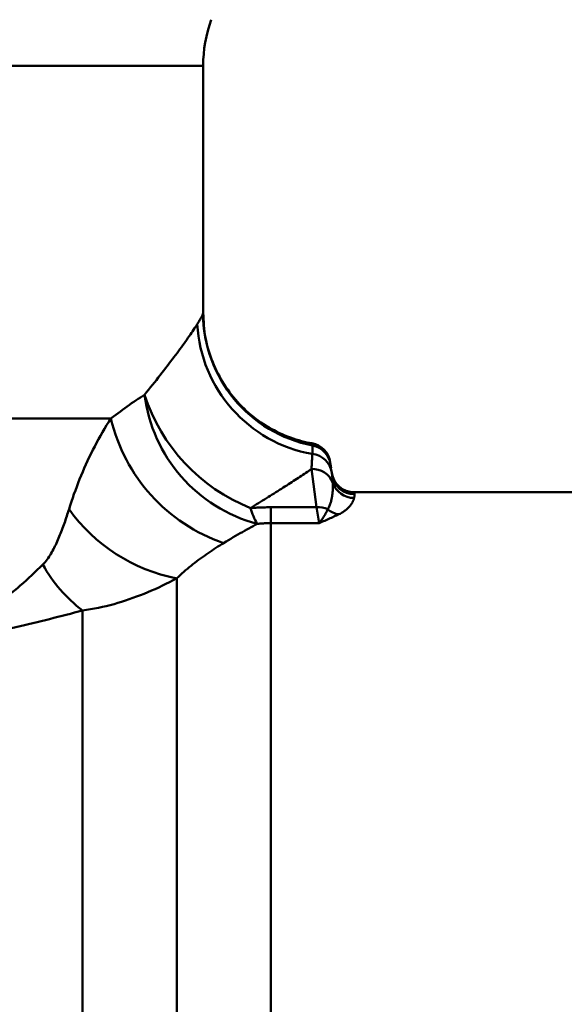
# Model space of a CAD drawing. Units: millimetres. Extents: x 24 to 820, y 18 to 576.
# Drawn here: x 197 to 221, y 167 to 211 of the extents above; entities that cross this region are included whole.
import ezdxf

# ---------------------------------------------------------------- set-up
doc = ezdxf.new("R2010")
doc.units = ezdxf.units.MM
doc.linetypes.add('実線', pattern=[0])
doc.layers.add('LY_1', color=1, linetype='実線', lineweight=30)

# ---------------------------------------------------------------- blocks, each defined once
blk = doc.blocks.new('BLKF024')
at = {"color": 0, "linetype": 'ByBlock', "lineweight": -2}
for p, q in [((205.028, 197.93), (205.023, 198.069)), ((205.033, 197.79), (205.028, 197.93)), ((205.04, 197.651), (205.033, 197.79)), ((205.049, 197.512), (205.04, 197.651)), ((205.061, 197.373), (205.049, 197.512)), ((205.076, 197.235), (205.061, 197.373)), ((205.096, 197.097), (205.076, 197.235)), ((205.12, 196.959), (205.096, 197.097)), ((205.148, 196.822), (205.12, 196.959)), ((205.18, 196.686), (205.148, 196.822)), ((205.215, 196.55), (205.18, 196.686)), ((205.254, 196.415), (205.215, 196.55)), ((205.296, 196.281), (205.254, 196.415)), ((205.34, 196.148), (205.296, 196.281)), ((205.388, 196.017), (205.34, 196.148)), ((205.439, 195.886), (205.388, 196.017)), ((205.492, 195.757), (205.439, 195.886)), ((205.548, 195.628), (205.492, 195.757)), ((205.608, 195.502), (205.548, 195.628)), ((205.67, 195.377), (205.608, 195.502)), ((205.735, 195.253), (205.67, 195.377)), ((205.803, 195.131), (205.735, 195.253)), ((205.874, 195.01), (205.803, 195.131)), ((205.948, 194.892), (205.874, 195.01)), ((206.025, 194.775), (205.948, 194.892)), ((206.104, 194.66), (206.025, 194.775)), ((206.186, 194.547), (206.104, 194.66)), ((206.271, 194.436), (206.186, 194.547)), ((206.358, 194.327), (206.271, 194.436)), ((206.448, 194.22), (206.358, 194.327)), ((206.54, 194.116), (206.448, 194.22)), ((206.634, 194.014), (206.54, 194.116)), ((206.731, 193.914), (206.634, 194.014)), ((206.83, 193.816), (206.731, 193.914)), ((206.931, 193.721), (206.83, 193.816)), ((207.034, 193.629), (206.931, 193.721)), ((207.139, 193.539), (207.034, 193.629)), ((207.246, 193.452), (207.139, 193.539)), ((207.355, 193.367), (207.246, 193.452)), ((207.465, 193.285), (207.355, 193.367)), ((207.578, 193.206), (207.465, 193.285)), ((207.692, 193.129), (207.578, 193.206)), ((207.807, 193.056), (207.692, 193.129)), ((207.924, 192.985), (207.807, 193.056)), ((208.042, 192.917), (207.924, 192.985)), ((208.161, 192.853), (208.042, 192.917)), ((208.281, 192.791), (208.161, 192.853)), ((208.401, 192.733), (208.281, 192.791)), ((208.522, 192.678), (208.401, 192.733)), ((208.644, 192.626), (208.522, 192.678)), ((208.766, 192.577), (208.644, 192.626)), ((208.888, 192.531), (208.766, 192.577)), ((209.011, 192.488), (208.888, 192.531)), ((209.135, 192.447), (209.011, 192.488)), ((209.258, 192.409), (209.135, 192.447)), ((209.382, 192.373), (209.258, 192.409)), ((209.503, 192.342), (209.382, 192.373)), ((209.621, 192.315), (209.503, 192.342)), ((209.735, 192.293), (209.621, 192.315)), ((209.844, 192.277), (209.735, 192.293))]:
    blk.add_line(p, q, dxfattribs=at)
blk = doc.blocks.new('BLKF036')
at = {"color": 0, "linetype": 'ByBlock', "lineweight": -2}
for p, q in [((210.725, 190.979), (210.726, 190.972)), ((210.726, 190.972), (210.727, 190.965)), ((210.727, 190.965), (210.728, 190.958)), ((210.728, 190.958), (210.729, 190.951)), ((210.729, 190.951), (210.73, 190.944)), ((210.73, 190.944), (210.731, 190.937)), ((210.731, 190.937), (210.731, 190.93)), ((210.731, 190.93), (210.732, 190.923)), ((210.732, 190.923), (210.733, 190.916)), ((210.733, 190.916), (210.735, 190.909)), ((210.735, 190.909), (210.736, 190.901)), ((210.736, 190.901), (210.737, 190.894)), ((210.737, 190.894), (210.738, 190.887)), ((210.738, 190.887), (210.739, 190.88)), ((210.739, 190.88), (210.74, 190.872))]:
    blk.add_line(p, q, dxfattribs=at)
blk = doc.blocks.new('BLKF057')
at = {"color": 0, "linetype": 'ByBlock', "lineweight": -2}
for p, q in [((205.753, 187.738), (205.667, 187.684)), ((205.838, 187.791), (205.753, 187.738)), ((205.923, 187.843), (205.838, 187.791)), ((205.069, 187.281), (204.984, 187.22)), ((205.154, 187.341), (205.069, 187.281)), ((205.239, 187.4), (205.154, 187.341)), ((205.325, 187.459), (205.239, 187.4)), ((205.41, 187.516), (205.325, 187.459)), ((205.496, 187.573), (205.41, 187.516)), ((205.582, 187.629), (205.496, 187.573)), ((205.667, 187.684), (205.582, 187.629)), ((204.48, 186.836), (204.398, 186.769)), ((204.563, 186.902), (204.48, 186.836)), ((204.647, 186.968), (204.563, 186.902)), ((204.73, 187.032), (204.647, 186.968)), ((204.815, 187.096), (204.73, 187.032)), ((204.899, 187.158), (204.815, 187.096)), ((204.984, 187.22), (204.899, 187.158)), ((203.996, 186.421), (203.917, 186.349)), ((204.075, 186.492), (203.996, 186.421)), ((204.154, 186.563), (204.075, 186.492)), ((204.235, 186.633), (204.154, 186.563)), ((204.316, 186.701), (204.235, 186.633)), ((204.398, 186.769), (204.316, 186.701)), ((203.917, 186.349), (203.84, 186.276))]:
    blk.add_line(p, q, dxfattribs=at)
blk = doc.blocks.new('BLKF058')
at = {"color": 0, "linetype": 'ByBlock', "lineweight": -2}
for p, q in [((207.233, 188.597), (207.14, 188.546)), ((207.324, 188.646), (207.233, 188.597)), ((207.415, 188.695), (207.324, 188.646)), ((206.453, 188.159), (206.35, 188.099)), ((206.555, 188.218), (206.453, 188.159)), ((206.656, 188.276), (206.555, 188.218)), ((206.756, 188.333), (206.656, 188.276)), ((206.854, 188.388), (206.756, 188.333)), ((206.951, 188.442), (206.854, 188.388)), ((207.046, 188.495), (206.951, 188.442)), ((207.14, 188.546), (207.046, 188.495)), ((206.032, 187.909), (205.923, 187.843)), ((206.139, 187.974), (206.032, 187.909)), ((206.245, 188.037), (206.139, 187.974)), ((206.35, 188.099), (206.245, 188.037))]:
    blk.add_line(p, q, dxfattribs=at)
blk = doc.blocks.new('BLKF059')
at = {"color": 0, "linetype": 'ByBlock', "lineweight": -2}
for p, q in [((207.454, 188.699), (207.415, 188.695)), ((207.494, 188.703), (207.454, 188.699)), ((207.534, 188.706), (207.494, 188.703)), ((207.574, 188.71), (207.534, 188.706)), ((207.613, 188.713), (207.574, 188.71)), ((207.653, 188.716), (207.613, 188.713)), ((207.693, 188.718), (207.653, 188.716)), ((207.733, 188.72), (207.693, 188.718)), ((207.774, 188.722), (207.733, 188.72)), ((207.814, 188.724), (207.774, 188.722)), ((207.854, 188.725), (207.814, 188.724)), ((207.894, 188.726), (207.854, 188.725)), ((207.935, 188.727), (207.894, 188.726)), ((207.975, 188.728), (207.935, 188.727)), ((208.016, 188.728), (207.975, 188.728))]:
    blk.add_line(p, q, dxfattribs=at)
blk = doc.blocks.new('BLKF060')
at = {"color": 0, "linetype": 'ByBlock', "lineweight": -2}
for p, q in [((210.824, 189.02), (210.767, 188.995)), ((210.88, 189.046), (210.824, 189.02)), ((210.935, 189.071), (210.88, 189.046)), ((210.988, 189.096), (210.935, 189.071)), ((211.041, 189.121), (210.988, 189.096)), ((210.228, 188.755), (210.166, 188.728)), ((210.29, 188.783), (210.228, 188.755)), ((210.351, 188.81), (210.29, 188.783)), ((210.413, 188.837), (210.351, 188.81)), ((210.473, 188.864), (210.413, 188.837)), ((210.533, 188.89), (210.473, 188.864)), ((210.593, 188.917), (210.533, 188.89)), ((210.652, 188.943), (210.593, 188.917)), ((210.71, 188.969), (210.652, 188.943)), ((210.767, 188.995), (210.71, 188.969))]:
    blk.add_line(p, q, dxfattribs=at)
blk = doc.blocks.new('BLKF061')
at = {"color": 0, "linetype": 'ByBlock', "lineweight": -2}
for p, q in [((211.483, 189.436), (211.461, 189.413)), ((211.503, 189.459), (211.483, 189.436)), ((211.523, 189.481), (211.503, 189.459)), ((211.541, 189.503), (211.523, 189.481)), ((211.557, 189.524), (211.541, 189.503)), ((211.573, 189.545), (211.557, 189.524)), ((211.587, 189.566), (211.573, 189.545)), ((211.601, 189.586), (211.587, 189.566)), ((211.614, 189.606), (211.601, 189.586)), ((211.626, 189.625), (211.614, 189.606)), ((211.637, 189.645), (211.626, 189.625)), ((211.647, 189.663), (211.637, 189.645)), ((211.656, 189.682), (211.647, 189.663)), ((211.665, 189.7), (211.656, 189.682)), ((211.673, 189.717), (211.665, 189.7)), ((211.68, 189.735), (211.673, 189.717)), ((211.687, 189.751), (211.68, 189.735)), ((211.693, 189.768), (211.687, 189.751)), ((211.698, 189.784), (211.693, 189.768)), ((211.703, 189.8), (211.698, 189.784)), ((211.707, 189.815), (211.703, 189.8)), ((211.711, 189.83), (211.707, 189.815)), ((211.715, 189.844), (211.711, 189.83)), ((211.092, 189.147), (211.041, 189.121)), ((211.139, 189.172), (211.092, 189.147)), ((211.182, 189.197), (211.139, 189.172)), ((211.223, 189.221), (211.182, 189.197)), ((211.26, 189.246), (211.223, 189.221)), ((211.295, 189.271), (211.26, 189.246)), ((211.327, 189.295), (211.295, 189.271)), ((211.357, 189.319), (211.327, 189.295)), ((211.386, 189.343), (211.357, 189.319)), ((211.412, 189.367), (211.386, 189.343)), ((211.438, 189.39), (211.412, 189.367)), ((211.461, 189.413), (211.438, 189.39))]:
    blk.add_line(p, q, dxfattribs=at)
blk = doc.blocks.new('BLKF062')
at = {"color": 0, "linetype": 'ByBlock', "lineweight": -2}
for p, q in [((211.724, 189.885), (211.721, 189.872)), ((211.726, 189.898), (211.724, 189.885)), ((211.728, 189.911), (211.726, 189.898)), ((211.729, 189.923), (211.728, 189.911)), ((211.731, 189.935), (211.729, 189.923)), ((211.73, 190.014), (211.731, 190.005)), ((211.731, 190.005), (211.732, 189.997)), ((211.732, 189.957), (211.731, 189.946)), ((211.731, 189.946), (211.731, 189.935)), ((211.732, 189.997), (211.732, 189.987)), ((211.732, 189.987), (211.733, 189.978)), ((211.733, 189.978), (211.732, 189.967)), ((211.732, 189.967), (211.732, 189.957)), ((211.718, 189.858), (211.715, 189.844)), ((211.721, 189.872), (211.718, 189.858))]:
    blk.add_line(p, q, dxfattribs=at)
blk = doc.blocks.new('BLKF066')
at = {"color": 0, "linetype": 'ByBlock', "lineweight": -2}
for p, q in [((203.204, 185.95), (203.043, 185.874)), ((203.364, 186.028), (203.204, 185.95)), ((203.523, 186.109), (203.364, 186.028)), ((203.682, 186.191), (203.523, 186.109)), ((203.84, 186.276), (203.682, 186.191)), ((202.229, 185.526), (202.064, 185.463)), ((202.393, 185.591), (202.229, 185.526)), ((202.557, 185.658), (202.393, 185.591)), ((202.72, 185.728), (202.557, 185.658)), ((202.882, 185.8), (202.72, 185.728)), ((203.043, 185.874), (202.882, 185.8)), ((200.888, 185.089), (200.717, 185.045)), ((201.059, 185.135), (200.888, 185.089)), ((201.229, 185.183), (201.059, 185.135)), ((201.398, 185.234), (201.229, 185.183)), ((201.565, 185.288), (201.398, 185.234)), ((201.733, 185.344), (201.565, 185.288)), ((201.899, 185.402), (201.733, 185.344)), ((202.064, 185.463), (201.899, 185.402)), ((199.843, 184.872), (199.664, 184.846)), ((200.02, 184.9), (199.843, 184.872)), ((200.196, 184.932), (200.02, 184.9)), ((200.371, 184.967), (200.196, 184.932)), ((200.544, 185.005), (200.371, 184.967)), ((200.717, 185.045), (200.544, 185.005))]:
    blk.add_line(p, q, dxfattribs=at)
blk = doc.blocks.new('BLKF069')
at = {"color": 0, "linetype": 'ByBlock', "lineweight": -2}
for p, q in [((198.937, 184.655), (198.754, 184.607)), ((199.12, 184.702), (198.937, 184.655)), ((199.302, 184.75), (199.12, 184.702)), ((199.483, 184.798), (199.302, 184.75)), ((199.664, 184.846), (199.483, 184.798)), ((197.081, 184.198), (196.892, 184.154)), ((197.269, 184.242), (197.081, 184.198)), ((197.457, 184.286), (197.269, 184.242)), ((197.644, 184.331), (197.457, 184.286)), ((197.83, 184.376), (197.644, 184.331)), ((198.016, 184.422), (197.83, 184.376)), ((198.201, 184.468), (198.016, 184.422)), ((198.386, 184.514), (198.201, 184.468)), ((198.57, 184.561), (198.386, 184.514)), ((198.754, 184.607), (198.57, 184.561)), ((195.171, 183.778), (194.977, 183.738)), ((195.364, 183.818), (195.171, 183.778)), ((195.557, 183.858), (195.364, 183.818)), ((195.749, 183.899), (195.557, 183.858)), ((195.941, 183.941), (195.749, 183.899)), ((196.132, 183.982), (195.941, 183.941)), ((196.323, 184.025), (196.132, 183.982)), ((196.514, 184.067), (196.323, 184.025)), ((196.703, 184.11), (196.514, 184.067)), ((196.892, 184.154), (196.703, 184.11)), ((193.214, 183.405), (193.016, 183.37)), ((193.411, 183.44), (193.214, 183.405)), ((193.608, 183.475), (193.411, 183.44)), ((193.805, 183.511), (193.608, 183.475)), ((194.001, 183.548), (193.805, 183.511)), ((194.197, 183.585), (194.001, 183.548)), ((194.393, 183.622), (194.197, 183.585)), ((194.588, 183.66), (194.393, 183.622)), ((194.783, 183.699), (194.588, 183.66)), ((194.977, 183.738), (194.783, 183.699))]:
    blk.add_line(p, q, dxfattribs=at)
blk = doc.blocks.new('BLKF071')
at = {"color": 0, "linetype": 'ByBlock', "lineweight": -2}
for p, q in [((197.895, 186.884), (197.773, 186.765)), ((197.404, 186.412), (197.279, 186.296)), ((197.528, 186.528), (197.404, 186.412)), ((197.651, 186.646), (197.528, 186.528)), ((197.773, 186.765), (197.651, 186.646)), ((196.898, 185.956), (196.769, 185.844)), ((197.026, 186.068), (196.898, 185.956)), ((197.153, 186.182), (197.026, 186.068)), ((197.279, 186.296), (197.153, 186.182)), ((196.376, 185.516), (196.242, 185.409)), ((196.508, 185.625), (196.376, 185.516)), ((196.639, 185.734), (196.508, 185.625)), ((196.769, 185.844), (196.639, 185.734)), ((195.836, 185.095), (195.698, 184.993)), ((195.972, 185.199), (195.836, 185.095)), ((196.108, 185.303), (195.972, 185.199)), ((196.242, 185.409), (196.108, 185.303)), ((195.277, 184.693), (195.134, 184.595)), ((195.418, 184.791), (195.277, 184.693)), ((195.559, 184.891), (195.418, 184.791)), ((195.698, 184.993), (195.559, 184.891)), ((194.553, 184.218), (194.404, 184.127)), ((194.7, 184.311), (194.553, 184.218)), ((194.846, 184.404), (194.7, 184.311)), ((194.991, 184.499), (194.846, 184.404)), ((195.134, 184.595), (194.991, 184.499)), ((193.799, 183.777), (193.644, 183.693)), ((193.952, 183.863), (193.799, 183.777)), ((194.104, 183.949), (193.952, 183.863)), ((194.255, 184.038), (194.104, 183.949)), ((194.404, 184.127), (194.255, 184.038)), ((193.175, 183.449), (193.016, 183.37)), ((193.332, 183.529), (193.175, 183.449)), ((193.489, 183.61), (193.332, 183.529)), ((193.644, 183.693), (193.489, 183.61))]:
    blk.add_line(p, q, dxfattribs=at)
blk = doc.blocks.new('BLKF074')
at = {"color": 0, "linetype": 'ByBlock', "lineweight": -2}
for p, q in [((200.827, 193.227), (200.923, 193.379)), ((200.639, 192.921), (200.732, 193.075)), ((200.732, 193.075), (200.827, 193.227)), ((200.372, 192.454), (200.459, 192.611)), ((200.459, 192.611), (200.548, 192.766)), ((200.548, 192.766), (200.639, 192.921)), ((200.12, 191.978), (200.202, 192.137)), ((200.202, 192.137), (200.286, 192.296)), ((200.286, 192.296), (200.372, 192.454)), ((199.886, 191.495), (199.962, 191.656)), ((199.962, 191.656), (200.04, 191.817)), ((200.04, 191.817), (200.12, 191.978)), ((199.739, 191.169), (199.811, 191.332)), ((199.811, 191.332), (199.886, 191.495)), ((199.532, 190.677), (199.599, 190.842)), ((199.599, 190.842), (199.668, 191.006)), ((199.668, 191.006), (199.739, 191.169)), ((199.342, 190.182), (199.403, 190.347)), ((199.403, 190.347), (199.467, 190.513)), ((199.467, 190.513), (199.532, 190.677)), ((199.224, 189.85), (199.282, 190.016)), ((199.282, 190.016), (199.342, 190.182)), ((199.061, 189.351), (199.114, 189.518)), ((199.114, 189.518), (199.168, 189.684)), ((199.168, 189.684), (199.224, 189.85))]:
    blk.add_line(p, q, dxfattribs=at)
blk = doc.blocks.new('BLKF075')
at = {"color": 0, "linetype": 'ByBlock', "lineweight": -2}
for p, q in [((198.935, 188.957), (198.961, 189.035)), ((198.961, 189.035), (198.986, 189.114)), ((198.986, 189.114), (199.011, 189.192)), ((199.011, 189.192), (199.036, 189.272)), ((199.036, 189.272), (199.061, 189.351)), ((198.774, 188.498), (198.802, 188.573)), ((198.802, 188.573), (198.829, 188.649)), ((198.829, 188.649), (198.856, 188.725)), ((198.856, 188.725), (198.883, 188.802)), ((198.883, 188.802), (198.909, 188.88)), ((198.909, 188.88), (198.935, 188.957)), ((198.599, 188.055), (198.63, 188.128)), ((198.63, 188.128), (198.66, 188.201)), ((198.66, 188.201), (198.689, 188.274)), ((198.689, 188.274), (198.718, 188.348)), ((198.718, 188.348), (198.746, 188.423)), ((198.746, 188.423), (198.774, 188.498)), ((198.404, 187.633), (198.438, 187.702)), ((198.438, 187.702), (198.472, 187.771)), ((198.472, 187.771), (198.505, 187.841)), ((198.505, 187.841), (198.537, 187.912)), ((198.537, 187.912), (198.568, 187.983)), ((198.568, 187.983), (198.599, 188.055)), ((198.178, 187.239), (198.219, 187.302)), ((198.219, 187.302), (198.258, 187.367)), ((198.258, 187.367), (198.296, 187.432)), ((198.296, 187.432), (198.333, 187.498)), ((198.333, 187.498), (198.369, 187.565)), ((198.369, 187.565), (198.404, 187.633)), ((197.895, 186.884), (197.948, 186.939)), ((197.948, 186.939), (197.999, 186.996)), ((197.999, 186.996), (198.047, 187.055)), ((198.047, 187.055), (198.092, 187.115)), ((198.092, 187.115), (198.136, 187.176)), ((198.136, 187.176), (198.178, 187.239))]:
    blk.add_line(p, q, dxfattribs=at)
blk = doc.blocks.new('BLKF079')
at = {"color": 0, "linetype": 'ByBlock', "lineweight": -2}
for p, q in [((204.86, 197.743), (204.882, 197.781)), ((204.882, 197.781), (204.903, 197.817)), ((204.903, 197.817), (204.923, 197.851)), ((204.923, 197.851), (204.94, 197.883)), ((204.94, 197.883), (204.956, 197.913)), ((204.956, 197.913), (204.97, 197.941)), ((204.97, 197.941), (204.982, 197.966)), ((204.982, 197.966), (204.992, 197.99)), ((204.992, 197.99), (205.001, 198.012)), ((205.001, 198.012), (205.007, 198.032)), ((205.007, 198.032), (205.012, 198.05)), ((204.753, 197.569), (204.782, 197.616)), ((204.782, 197.616), (204.81, 197.661)), ((204.81, 197.661), (204.835, 197.703)), ((204.835, 197.703), (204.86, 197.743))]:
    blk.add_line(p, q, dxfattribs=at)
blk = doc.blocks.new('BLKF080')
at = {"color": 0, "linetype": 'ByBlock', "lineweight": -2}
for p, q in [((204.544, 197.25), (204.59, 197.319)), ((204.59, 197.319), (204.634, 197.385)), ((204.634, 197.385), (204.675, 197.448)), ((204.675, 197.448), (204.715, 197.51)), ((204.715, 197.51), (204.753, 197.569)), ((204.231, 196.799), (204.287, 196.879)), ((204.287, 196.879), (204.342, 196.957)), ((204.342, 196.957), (204.396, 197.033)), ((204.396, 197.033), (204.447, 197.108)), ((204.447, 197.108), (204.497, 197.18)), ((204.497, 197.18), (204.544, 197.25)), ((203.921, 196.372), (203.987, 196.461)), ((203.987, 196.461), (204.05, 196.548)), ((204.05, 196.548), (204.112, 196.634)), ((204.112, 196.634), (204.172, 196.717)), ((204.172, 196.717), (204.231, 196.799)), ((203.572, 195.905), (203.645, 196.002)), ((203.645, 196.002), (203.717, 196.097)), ((203.717, 196.097), (203.786, 196.19)), ((203.786, 196.19), (203.855, 196.282)), ((203.855, 196.282), (203.921, 196.372)), ((203.266, 195.506), (203.345, 195.607)), ((203.345, 195.607), (203.422, 195.708)), ((203.422, 195.708), (203.498, 195.807)), ((203.498, 195.807), (203.572, 195.905)), ((202.94, 195.088), (203.023, 195.194)), ((203.023, 195.194), (203.105, 195.299)), ((203.105, 195.299), (203.186, 195.403)), ((203.186, 195.403), (203.266, 195.506)), ((202.594, 194.656), (202.682, 194.765)), ((202.682, 194.765), (202.769, 194.874)), ((202.769, 194.874), (202.855, 194.981)), ((202.855, 194.981), (202.94, 195.088)), ((202.415, 194.435), (202.505, 194.546)), ((202.505, 194.546), (202.594, 194.656))]:
    blk.add_line(p, q, dxfattribs=at)
blk = doc.blocks.new('BLKF081')
at = {"color": 0, "linetype": 'ByBlock', "lineweight": -2}
for p, q in [((202.037, 194.185), (202.133, 194.25)), ((202.133, 194.25), (202.228, 194.313)), ((202.228, 194.313), (202.322, 194.374)), ((202.322, 194.374), (202.415, 194.435)), ((201.442, 193.768), (201.544, 193.841)), ((201.544, 193.841), (201.644, 193.913)), ((201.644, 193.913), (201.744, 193.983)), ((201.744, 193.983), (201.842, 194.052)), ((201.842, 194.052), (201.94, 194.119)), ((201.94, 194.119), (202.037, 194.185)), ((200.923, 193.379), (201.029, 193.46)), ((201.029, 193.46), (201.133, 193.539)), ((201.133, 193.539), (201.237, 193.617)), ((201.237, 193.617), (201.34, 193.693)), ((201.34, 193.693), (201.442, 193.768))]:
    blk.add_line(p, q, dxfattribs=at)
blk = doc.blocks.new('BLKF083')
at = {"color": 0, "linetype": 'ByBlock', "lineweight": -2}
for p, q in [((207.114, 189.4), (207.174, 189.404)), ((207.174, 189.404), (207.234, 189.408)), ((207.234, 189.408), (207.294, 189.412)), ((207.294, 189.412), (207.354, 189.415)), ((207.354, 189.415), (207.414, 189.418)), ((207.414, 189.418), (207.474, 189.421)), ((207.474, 189.421), (207.534, 189.423)), ((207.534, 189.423), (207.594, 189.425)), ((207.594, 189.425), (207.654, 189.427)), ((207.654, 189.427), (207.714, 189.429)), ((207.714, 189.429), (207.775, 189.43)), ((207.775, 189.43), (207.835, 189.431)), ((207.835, 189.431), (207.895, 189.432)), ((207.895, 189.432), (207.956, 189.432)), ((207.956, 189.432), (208.016, 189.432))]:
    blk.add_line(p, q, dxfattribs=at)
blk = doc.blocks.new('BLKF084')
at = {"color": 0, "linetype": 'ByBlock', "lineweight": -2}
for p, q in [((210.379, 189.027), (210.354, 188.986)), ((210.405, 189.069), (210.379, 189.027)), ((210.429, 189.112), (210.405, 189.069)), ((210.454, 189.157), (210.429, 189.112)), ((210.477, 189.201), (210.454, 189.157)), ((210.501, 189.247), (210.477, 189.201)), ((210.524, 189.294), (210.501, 189.247)), ((210.546, 189.342), (210.524, 189.294)), ((210.194, 188.761), (210.166, 188.728)), ((210.221, 188.796), (210.194, 188.761)), ((210.248, 188.832), (210.221, 188.796)), ((210.275, 188.869), (210.248, 188.832)), ((210.302, 188.907), (210.275, 188.869)), ((210.328, 188.946), (210.302, 188.907)), ((210.354, 188.986), (210.328, 188.946))]:
    blk.add_line(p, q, dxfattribs=at)
blk = doc.blocks.new('BLKF086')
at = {"color": 0, "linetype": 'ByBlock', "lineweight": -2}
for p, q in [((209.311, 190.79), (209.242, 190.744)), ((209.38, 190.836), (209.311, 190.79)), ((209.447, 190.881), (209.38, 190.836)), ((209.513, 190.925), (209.447, 190.881)), ((209.577, 190.969), (209.513, 190.925)), ((209.641, 191.012), (209.577, 190.969)), ((209.703, 191.055), (209.641, 191.012)), ((209.765, 191.097), (209.703, 191.055)), ((209.825, 191.138), (209.765, 191.097)), ((208.648, 190.356), (208.57, 190.306)), ((208.726, 190.406), (208.648, 190.356)), ((208.803, 190.456), (208.726, 190.406)), ((208.879, 190.505), (208.803, 190.456)), ((208.953, 190.554), (208.879, 190.505)), ((209.027, 190.602), (208.953, 190.554)), ((209.1, 190.65), (209.027, 190.602)), ((209.172, 190.697), (209.1, 190.65)), ((209.242, 190.744), (209.172, 190.697)), ((207.912, 189.89), (207.826, 189.836)), ((207.997, 189.943), (207.912, 189.89)), ((208.081, 189.996), (207.997, 189.943)), ((208.165, 190.048), (208.081, 189.996)), ((208.247, 190.1), (208.165, 190.048)), ((208.329, 190.152), (208.247, 190.1)), ((208.41, 190.204), (208.329, 190.152)), ((208.49, 190.255), (208.41, 190.204)), ((208.57, 190.306), (208.49, 190.255)), ((207.206, 189.455), (207.114, 189.4)), ((207.296, 189.511), (207.206, 189.455)), ((207.387, 189.565), (207.296, 189.511)), ((207.476, 189.62), (207.387, 189.565)), ((207.565, 189.675), (207.476, 189.62)), ((207.653, 189.729), (207.565, 189.675)), ((207.74, 189.783), (207.653, 189.729)), ((207.826, 189.836), (207.74, 189.783))]:
    blk.add_line(p, q, dxfattribs=at)
blk = doc.blocks.new('BLKF088')
at = {"color": 0, "linetype": 'ByBlock', "lineweight": -2}
for p, q in [((210.771, 190.491), (210.77, 190.517)), ((210.771, 190.466), (210.771, 190.491)), ((210.772, 190.439), (210.771, 190.466)), ((210.772, 190.412), (210.772, 190.439)), ((210.773, 190.385), (210.772, 190.412)), ((210.772, 190.329), (210.773, 190.357)), ((210.772, 190.3), (210.772, 190.329)), ((210.773, 190.357), (210.773, 190.385)), ((210.726, 189.844), (210.732, 189.879)), ((210.732, 189.879), (210.738, 189.915)), ((210.738, 189.915), (210.743, 189.949)), ((210.743, 189.949), (210.748, 189.984)), ((210.748, 189.984), (210.752, 190.017)), ((210.752, 190.017), (210.756, 190.051)), ((210.756, 190.051), (210.759, 190.084)), ((210.759, 190.084), (210.762, 190.116)), ((210.762, 190.116), (210.765, 190.148)), ((210.765, 190.148), (210.767, 190.179)), ((210.767, 190.179), (210.768, 190.21)), ((210.768, 190.21), (210.77, 190.24)), ((210.77, 190.24), (210.771, 190.27)), ((210.771, 190.27), (210.772, 190.3)), ((210.592, 189.423), (210.611, 189.463)), ((210.611, 189.463), (210.629, 189.503)), ((210.629, 189.503), (210.644, 189.542)), ((210.644, 189.542), (210.658, 189.581)), ((210.658, 189.581), (210.671, 189.62)), ((210.671, 189.62), (210.682, 189.658)), ((210.682, 189.658), (210.693, 189.696)), ((210.693, 189.696), (210.702, 189.734)), ((210.702, 189.734), (210.711, 189.771)), ((210.711, 189.771), (210.719, 189.807)), ((210.719, 189.807), (210.726, 189.844)), ((210.546, 189.342), (210.57, 189.382)), ((210.57, 189.382), (210.592, 189.423))]:
    blk.add_line(p, q, dxfattribs=at)
blk = doc.blocks.new('BLKF090')
at = {"color": 0, "linetype": 'ByBlock', "lineweight": -2}
for p, q in [((209.851, 191.604), (209.853, 191.646)), ((209.853, 191.646), (209.855, 191.686)), ((209.855, 191.686), (209.857, 191.726)), ((209.857, 191.726), (209.859, 191.764)), ((209.859, 191.764), (209.861, 191.801)), ((209.825, 191.138), (209.828, 191.188)), ((209.828, 191.188), (209.831, 191.238)), ((209.831, 191.238), (209.833, 191.286)), ((209.833, 191.286), (209.836, 191.334)), ((209.836, 191.334), (209.839, 191.381)), ((209.839, 191.381), (209.841, 191.428)), ((209.841, 191.428), (209.844, 191.473)), ((209.844, 191.473), (209.846, 191.518)), ((209.846, 191.518), (209.849, 191.561)), ((209.849, 191.561), (209.851, 191.604))]:
    blk.add_line(p, q, dxfattribs=at)
blk = doc.blocks.new('BLKF092')
at = {"color": 0, "linetype": 'ByBlock', "lineweight": -2}
for p, q in [((210.742, 190.852), (210.74, 190.872)), ((210.745, 190.831), (210.742, 190.852)), ((210.748, 190.81), (210.745, 190.831)), ((210.75, 190.788), (210.748, 190.81)), ((210.753, 190.765), (210.75, 190.788)), ((210.755, 190.742), (210.753, 190.765)), ((210.757, 190.719), (210.755, 190.742)), ((210.759, 190.695), (210.757, 190.719)), ((210.761, 190.671), (210.759, 190.695)), ((210.763, 190.646), (210.761, 190.671)), ((210.765, 190.621), (210.763, 190.646)), ((210.766, 190.596), (210.765, 190.621)), ((210.767, 190.57), (210.766, 190.596)), ((210.769, 190.543), (210.767, 190.57)), ((210.77, 190.517), (210.769, 190.543))]:
    blk.add_line(p, q, dxfattribs=at)
blk = doc.blocks.new('BLKF094')
at = {"color": 0, "linetype": 'ByBlock', "lineweight": -2}
for p, q in [((209.874, 192.164), (209.873, 192.177)), ((209.873, 192.049), (209.874, 192.072)), ((209.874, 192.149), (209.874, 192.164)), ((209.874, 192.132), (209.874, 192.149)), ((209.874, 192.114), (209.874, 192.132)), ((209.874, 192.094), (209.874, 192.114)), ((209.874, 192.072), (209.874, 192.094)), ((209.861, 191.801), (209.863, 191.838)), ((209.863, 191.838), (209.865, 191.873)), ((209.865, 191.873), (209.867, 191.907)), ((209.867, 191.907), (209.869, 191.939)), ((209.869, 191.939), (209.87, 191.969)), ((209.87, 191.969), (209.871, 191.997)), ((209.871, 191.997), (209.872, 192.024)), ((209.872, 192.024), (209.873, 192.049))]:
    blk.add_line(p, q, dxfattribs=at)
blk = doc.blocks.new('BLKF097')
at = {"color": 0, "linetype": 'ByBlock', "lineweight": -2}
for p, q in [((209.845, 192.27), (209.842, 192.268)), ((209.848, 192.272), (209.845, 192.27)), ((209.851, 192.272), (209.848, 192.272)), ((209.854, 192.272), (209.851, 192.272)), ((209.856, 192.271), (209.854, 192.272)), ((209.858, 192.269), (209.856, 192.271)), ((209.86, 192.266), (209.858, 192.269)), ((209.861, 192.262), (209.86, 192.266)), ((209.863, 192.257), (209.861, 192.262)), ((209.864, 192.252), (209.863, 192.257)), ((209.866, 192.246), (209.864, 192.252)), ((209.867, 192.24), (209.866, 192.246)), ((209.868, 192.233), (209.867, 192.24)), ((209.869, 192.226), (209.868, 192.233)), ((209.87, 192.218), (209.869, 192.226)), ((209.871, 192.211), (209.87, 192.218)), ((209.871, 192.203), (209.871, 192.211)), ((209.872, 192.194), (209.871, 192.203)), ((209.873, 192.186), (209.872, 192.194)), ((209.873, 192.177), (209.873, 192.186))]:
    blk.add_line(p, q, dxfattribs=at)

msp = doc.modelspace()

# ---------------------------------------------------------------- linework, layer by layer
at = {"layer": 'LY_1', "color": 3, "lineweight": 50}
for p, q in [((205.016, 209.046), (193.016, 209.046)), ((205.016, 198.067), (205.016, 209.046)), ((205.012, 198.05), (204.987, 198.067)), ((200.923, 193.379), (185.109, 193.379)), ((210.674, 191.338), (210.697, 191.173)), ((210.05, 189.432), (209.825, 191.138)), ((222.016, 190.098), (211.718, 190.098)), ((211.718, 190.098), (211.73, 190.014)), ((208.016, 189.432), (208.016, 188.728)), ((208.016, 189.432), (210.05, 189.432)), ((210.166, 188.728), (210.05, 189.432)), ((208.016, 188.728), (208.016, 124.098)), ((210.166, 188.728), (208.016, 188.728)), ((203.84, 186.276), (203.84, 124.848)), ((199.664, 125.598), (199.664, 184.846))]:
    msp.add_line(p, q, dxfattribs=at)
for centre, radius, start, end in [((211.016, 209.046), 6, 160, 180), ((211.013, 198.069), 6.001, 180.1847, 259.0521), ((210.947, 197.908), 6.203, 183.1342, 259.9212), ((209.168, 195.269), 6.804, 187.0453, 255.0703), ((210.105, 196.902), 8.076, 197.7885, 248.2655), ((208.423, 195.127), 7.701, 193.1253, 251.0584), ((209.671, 191.289), 1, 8.0115, 80.1433), ((209.687, 191.198), 0.997, 8.0576, 79.2351), ((209.762, 190.832), 0.974, 8.6433, 84.1695), ((209.86, 190.162), 0.977, 21.2882, 92.043), ((211.718, 191.098), 1, 188, 270.3145), ((211.728, 191.012), 0.998, 188.0613, 270.1079), ((211.717, 190.848), 1.003, 199.2477, 269.88), ((205.306, 193.805), 7.671, 215.4964, 258.9807), ((210.474, 190.415), 3.51, 196.8109, 209.3552), ((210.102, 188.318), 1.116, 66.5701, 92.6612), ((211.165, 190.067), 0.954, 229.5265, 262.5561), ((203.668, 190.11), 6.613, 209.1947, 232.7433)]:
    msp.add_arc(centre, radius, start, end, dxfattribs=at)

# ---------------------------------------------------------------- block references
for name in ['BLKF079', 'BLKF024', 'BLKF080', 'BLKF081', 'BLKF074', 'BLKF097', 'BLKF094', 'BLKF090', 'BLKF086', 'BLKF036', 'BLKF092', 'BLKF088', 'BLKF062', 'BLKF061', 'BLKF075', 'BLKF083', 'BLKF084', 'BLKF060', 'BLKF058', 'BLKF059', 'BLKF057', 'BLKF071', 'BLKF066', 'BLKF069']:
    msp.add_blockref(name, (0, 0), dxfattribs=at)

doc.saveas('drawing.dxf')
